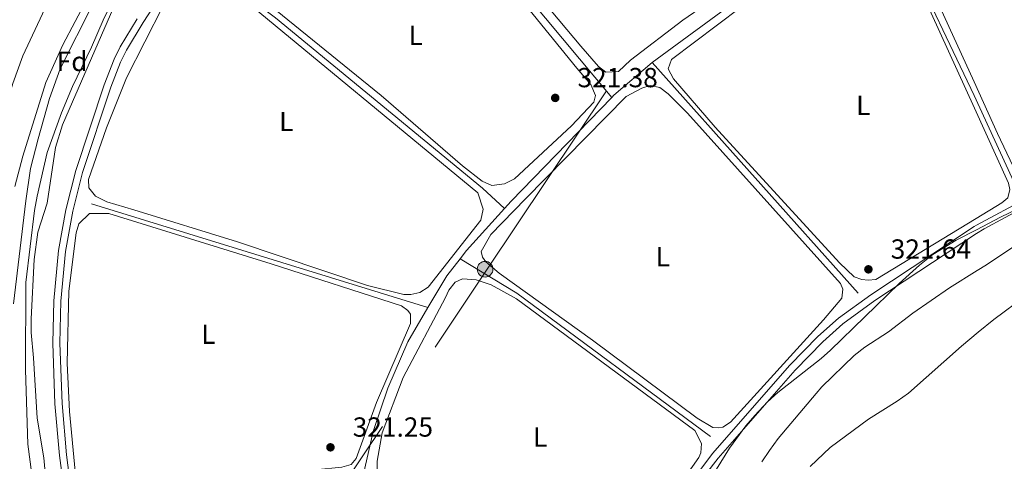
# Model space of a CAD drawing. Units: metres. Extents: x 614918 to 621860, y 4687738 to 4692480.
# Drawn here: x 619689 to 620047, y 4692020 to 4692180 of the extents above; entities that cross this region are included whole.
import ezdxf
from ezdxf.enums import TextEntityAlignment as Align

# ---------------------------------------------------------------- set-up
doc = ezdxf.new("R2010")
doc.units = ezdxf.units.M
doc.header["$MEASUREMENT"] = 0
for name, pattern in [('DGN Style 3', [121.20345999999999, 86.5739, -34.62956]), ('DGN Style 4', [138.6048139, 69.25912, -34.62956, 0.0865739, -34.62956]), ('DGN Style 7', [173.1478, 77.91651, -34.62956, 25.97217, -34.62956])]:
    doc.linetypes.add(name, pattern=pattern)
for name, color, linetype, lineweight in [('Nivel 11', 7, 'Continuous', 0), ('Nivel 13', 7, 'Continuous', 0), ('Nivel 21', 7, 'Continuous', 0), ('Nivel 23', 7, 'Continuous', 0), ('Nivel 32', 7, 'Continuous', 0), ('Nivel 35', 7, 'Continuous', 0), ('Nivel 36', 7, 'Continuous', 0), ('Nivel 37', 7, 'Continuous', 0), ('Nivel 41', 7, 'Continuous', 0), ('Nivel 5', 7, 'Continuous', 0), ('Nivel 51', 7, 'Continuous', 0), ('Nivel 57', 7, 'Continuous', 0), ('Nivel 7', 7, 'Continuous', 0)]:
    doc.layers.add(name, color=color, linetype=linetype, lineweight=lineweight)
doc.styles.add('Style-Arial', font='txt')
doc.styles.add('Style-Arial Narrow', font='txt')

# ---------------------------------------------------------------- blocks, each defined once
blk = doc.blocks.new('5PATER')
at = {"layer": 'Nivel 7', "linetype": 'Continuous', "lineweight": 0}
h = blk.add_hatch(color=51, dxfattribs=at)
edge = h.paths.add_edge_path()
edge.add_ellipse((0.01462653279304504, -0.02521795034408569), major_axis=(-10.95721237942168, -11.10700355961716), ratio=0.9994222409660317, start_angle=0, end_angle=360)
blk = doc.blocks.new('5PELE')
at = {"layer": 'Nivel 32', "linetype": 'Continuous', "lineweight": 0}
h = blk.add_hatch(color=9, dxfattribs=at)
edge = h.paths.add_edge_path()
edge.add_arc((-0.04174655675888062, 0.02157613635063171), 28.49973457508731, 0, 360)
at = {"layer": 'Nivel 32', "color": 252, "linetype": 'Continuous', "lineweight": 0}
blk.add_circle((-0.04174655675888062, 0.02157613635063171, -0.03193490455851133), 28.49973457508731, dxfattribs=at)

msp = doc.modelspace()

# ---------------------------------------------------------------- linework, layer by layer
at = {"layer": 'Nivel 11', "color": 142, "linetype": 'Continuous', "lineweight": 13}
msp.add_polyline3d([(619686.8900000006, 4692076.98, 316.9), (619691.4100000001, 4692114.370000001, 316.9), (619693.129999999, 4692126.190000001, 316.9), (619695.8500000015, 4692137, 316.9), (619699.9899999984, 4692151.620000001, 316.9), (619703.8200000003, 4692162.350000001, 316.9), (619715.8500000015, 4692186.039999999, 316.9)], dxfattribs=at)
at = {"layer": 'Nivel 13', "color": 4, "linetype": 'Continuous', "lineweight": 0, "flags": 128}
for points, elevation in [([(619904.1400000006, 4692151.93), (619814.0700000003, 4692259.949999999)], 321.38), ([(620002.4699999988, 4692220.690000001), (620010.4699999988, 4692205.800000001), (620035.8000000007, 4692152.620000001), (620052.870000001, 4692115.5)], 321.64), ([(619865.2699999996, 4692111.68), (619857.2199999988, 4692119.07), (619782.0700000003, 4692180.850000001), (619755.2199999988, 4692201.039999999)], 320.85), ([(619814.1099999994, 4692015.780000001), (619817.4899999984, 4692030.640000001), (619822.8099999987, 4692046.359999999), (619830.0599999987, 4692063.27), (619837.4100000001, 4692075.649999999)], 322.44)]:
    msp.add_lwpolyline(points, dxfattribs=dict(at, elevation=elevation))
at = {"layer": 'Nivel 13', "color": 4, "linetype": 'Continuous', "lineweight": 0, "extrusion": (0.2795329083608915, -0.3804524231466034, 0.8815425723498436), "elevation": -1611573.809000023, "flags": 128}
msp.add_lwpolyline([(3277799.539226033, 3009911.687030474), (3277839.583164398, 3009911.687030476), (3277853.317178145, 3009910.839760497)], dxfattribs=at)
at = {"layer": 'Nivel 13', "color": 4, "linetype": 'Continuous', "lineweight": 0, "extrusion": (0.6421771730531154, -0.7492067018953011, 0.1621659527911907), "elevation": -3117251.26718394, "flags": 128}
msp.add_lwpolyline([(3524278.310117353, 512618.6792865092), (3524279.443578996, 512619.3481397863), (3524297.698277019, 512619.3481397861)], dxfattribs=at)
at = {"layer": 'Nivel 13', "color": 4, "linetype": 'Continuous', "lineweight": 0, "extrusion": (0.007062805790926329, -0.007903054040348122, 0.9999438276779327), "elevation": -32382.04270691859, "flags": 128}
msp.add_lwpolyline([(619975.8690289035, 4691971.531450897), (619901.0524899252, 4692055.244065214)], dxfattribs=at)
at = {"layer": 'Nivel 13', "color": 4, "linetype": 'Continuous', "lineweight": 0, "extrusion": (0.7147079691069491, -0.6915791270966003, 0.1044549178321669), "elevation": -2801910.337292146, "flags": 128}
msp.add_lwpolyline([(3802979.223746829, 294605.7688076119), (3802982.804246619, 294606.9653531678), (3803035.178516969, 294606.3017228595)], dxfattribs=at)
at = {"layer": 'Nivel 13', "color": 4, "linetype": 'Continuous', "lineweight": 0, "extrusion": (-0.01187971262985991, 0.003668534600790753, 0.9999227041535336), "elevation": 10171.96664024337, "flags": 128}
msp.add_lwpolyline([(619675.3100469895, 4692107.637429744), (619797.5003139563, 4692069.907175854)], dxfattribs=at)
at = {"layer": 'Nivel 13', "color": 4, "linetype": 'Continuous', "lineweight": 0, "extrusion": (0.4016833908552921, -0.2883704452665346, 0.8691909685493603), "elevation": -1103797.870952618, "flags": 128}
msp.add_lwpolyline([(4173063.721349604, 1940907.808903567), (4173067.564886011, 1940907.626892915), (4173087.97893082, 1940904.957403339)], dxfattribs=at)
at = {"layer": 'Nivel 13', "color": 4, "linetype": 'Continuous', "lineweight": 0, "extrusion": (0.154175085048951, -0.09154562094090696, 0.983793394182281), "elevation": -333658.2791356677, "flags": 128}
msp.add_lwpolyline([(4350917.331275832, 1832474.54369599), (4350930.787196461, 1832474.54369599), (4350938.584217776, 1832473.539824199)], dxfattribs=at)
at = {"layer": 'Nivel 13', "color": 4, "linetype": 'Continuous', "lineweight": 0, "extrusion": (0.3273065731232518, 0.4426785229806502, 0.8348090395305884), "elevation": 2280238.698461505, "flags": 128}
msp.add_lwpolyline([(2291132.364625191, -3457047.533782575), (2291108.363455513, -3457050.094906174), (2291020.847412411, -3457050.094906174)], dxfattribs=at)
at = {"layer": 'Nivel 21', "color": 7, "linetype": 'Continuous', "lineweight": 0}
for points in [[(619751.0399999991, 4692205.440000001, 322.04), (619734.0199999996, 4692179.18, 321.78), (619727.9299999997, 4692169.120000001, 321.78), (619725.8200000003, 4692164.830000002, 321.78), (619722.2899999991, 4692155.670000002, 321.78), (619712.0199999996, 4692124.68, 321.78), (619708.4299999997, 4692110.670000002, 321.78), (619705.8399999999, 4692096.09, 321.78), (619704.129999999, 4692077.949999999, 321.78), (619703.8099999987, 4692062.760000002, 321.78), (619704.5700000003, 4692040.870000001, 321.72), (619706.1600000001, 4692022.23, 321.65), (619707.5500000007, 4692011.890000001, 321.55)], [(619936.129999999, 4692016.580000002, 321.78), (619940.7800000012, 4692022.68, 321.78), (619968.8900000006, 4692054.77, 321.78), (619979.0300000012, 4692065.140000001, 321.78), (619986.4800000004, 4692071.82, 322.08), (619998.1900000013, 4692080.350000001, 322.17), (620035.7399999984, 4692105.16, 322.17), (620036.5599999987, 4692105.609999999, 322.17), (620055.1000000015, 4692115.559999999, 322.17)]]:
    msp.add_polyline3d(points, dxfattribs=at)
at = {"layer": 'Nivel 21', "color": 7, "linetype": 'DGN Style 3', "lineweight": 0}
for points in [[(619731.8200000003, 4692180.559999999, 321.78), (619725.6499999985, 4692170.370000001, 321.78), (619723.4400000013, 4692165.879999999, 321.78), (619719.8399999999, 4692156.539999999, 321.78), (619709.5199999996, 4692125.41, 321.78), (619705.879999999, 4692111.219999999, 321.78), (619703.2699999996, 4692096.440000001, 321.78), (619701.5399999991, 4692078.100000001, 321.78), (619701.2100000009, 4692062.75, 321.78), (619701.9699999988, 4692040.719999999, 321.72), (619703.5700000003, 4692021.949999999, 321.65), (619704.9899999984, 4692011.440000001, 321.55)], [(619938.25, 4692015.080000002, 321.78), (619942.8000000007, 4692021.030000001, 321.78), (619970.7899999991, 4692053, 321.78), (619980.8299999982, 4692063.260000002, 321.78), (619988.1099999994, 4692069.800000001, 322.08), (619999.6700000018, 4692078.210000001, 322.17), (620036.6099999994, 4692102.620000001, 322.17), (620039.4299999997, 4692104.280000001, 322.17), (620055.9400000013, 4692113.199999999, 322.17)]]:
    msp.add_polyline3d(points, dxfattribs=at)
at = {"layer": 'Nivel 23', "color": 70, "linetype": 'DGN Style 4', "lineweight": 0, "elevation": 316.9, "flags": 128}
msp.add_lwpolyline([(620035.3099999987, 4692450.469999999), (620031.0599999987, 4692447.330000002), (620026.9400000013, 4692444.280000001), (620012.9699999988, 4692436.32), (620003.8500000015, 4692430.41), (619994.8500000015, 4692425.09), (619967.2800000012, 4692406.559999999), (619956.2300000004, 4692397.219999999), (619942.5700000003, 4692388.370000001), (619928.6099999994, 4692379.32), (619900.0599999987, 4692361.539999999), (619883.9600000009, 4692351.960000001), (619867.9800000004, 4692341.670000002), (619850.1600000001, 4692330.48), (619806.9499999993, 4692300.059999999), (619796.9899999984, 4692293.850000001), (619773.6999999993, 4692277.82), (619749.8999999985, 4692257.030000001), (619731.8500000015, 4692238.629999999), (619723.1799999997, 4692227.580000002), (619715.1900000013, 4692215.469999999), (619701.4299999997, 4692190.940000001), (619690.2600000016, 4692167.039999999), (619686.6400000006, 4692157.07), (619682.0799999982, 4692141.52), (619679.3900000006, 4692130.960000001), (619676.4800000004, 4692115.300000001), (619670.7800000012, 4692075.030000001), (619669.8299999982, 4692063.760000002), (619670.2300000004, 4692052.120000001), (619670.9699999988, 4692039.640000001), (619672.5599999987, 4692026.239999998), (619677.4800000004, 4692003.989999998), (619683.5300000012, 4691984.32), (619689.0899999999, 4691962.25), (619693.6900000013, 4691946.960000001), (619701.7300000004, 4691926.899999999), (619710.8599999994, 4691906.190000001), (619719.5, 4691884.359999999), (619723.6700000018, 4691875.399999999), (619732.7100000009, 4691850.949999999), (619758.9299999997, 4691782.5), (619760.7899999991, 4691777.739999998), (619791.0500000007, 4691700.780000001), (619793.6600000001, 4691696.309999999), (619799.3299999982, 4691689.080000002), (619803.0300000012, 4691684.890000001), (619818.4100000001, 4691673.18)], dxfattribs=at)
at = {"layer": 'Nivel 32', "color": 6, "linetype": 'DGN Style 7', "lineweight": 0}
msp.add_polyline3d([(620473.8500000015, 4690542.34, 352.03), (620367.1000000015, 4690698.5, 351.96), (620266.2100000009, 4690852.190000001, 350.66), (620166.9899999984, 4691001.460000001, 348.42), (619988.75, 4691265.75, 321.83), (619847.6900000013, 4691477.739999998, 320.12), (619724.6900000013, 4691657.580000002, 320.55), (619647.379999999, 4691773.699999999, 320.32), (619744.0100000016, 4691917.309999999, 320.98), (619858.9400000013, 4692089.600000001, 321.34), (620090.620000001, 4692436.690000001, 323.23), (620112.9600000009, 4692451.800000001, 324.3)], dxfattribs=at)
at = {"layer": 'Nivel 35', "color": 92, "linetype": 'DGN Style 3', "lineweight": 0}
for points in [[(619687.3999999985, 4692119.670000002, 324.41), (619690.3399999999, 4692130.620000001, 324.41), (619698.620000001, 4692157.399999999, 324.43), (619704.8500000015, 4692171.059999999, 324.54), (619719.5799999982, 4692199, 324.54)], [(619724.5500000007, 4692187.739999998, 324.54), (619704.6700000018, 4692142.010000002, 324.28), (619702.129999999, 4692133.800000001, 324.28), (619699.1999999993, 4692113.629999999, 324.28), (619695.7100000009, 4692103.059999999, 324.15), (619694.4800000004, 4692093.129999999, 324.15), (619693.3500000015, 4692071.580000002, 324.15), (619693.3900000006, 4692066.59, 324.3), (619694.1799999997, 4692057.420000002, 324.67), (619695.4699999988, 4692035.489999998, 324.67), (619697.9100000001, 4692021.07, 324.67), (619699.1600000001, 4692008.93, 324.67)], [(620036.5899999999, 4692103.949999999, 328.76), (620045.379999999, 4692108.550000001, 328.76), (620055.0700000003, 4692113.16, 328.76)], [(619934.8900000006, 4692005.140000001, 327.97), (619946.870000001, 4692024.629999999, 327.97), (619952.8200000003, 4692032.68, 327.97), (619956.0700000003, 4692036.5, 327.97), (619960.7600000016, 4692041.420000002, 327.97), (619964.4699999988, 4692044.809999999, 327.97), (619980.1700000018, 4692057.199999999, 327.97), (619983.6099999994, 4692060.27, 327.97), (620008.4899999984, 4692084.43, 328.54), (620015.9400000013, 4692091.100000001, 328.72), (620020.7199999988, 4692094.890000001, 328.76), (620029.2399999984, 4692100.120000001, 328.76), (620036.5899999999, 4692103.949999999, 328.76)], [(620065.3000000007, 4692088.030000001, 325.6), (620042.8500000015, 4692071.399999999, 327.13), (620037.1900000013, 4692066.690000001, 327.28), (620031.1900000013, 4692061.699999999, 327.44), (620011.870000001, 4692044.559999999, 328.23), (620007.7899999991, 4692041.68, 328.35), (619997.4100000001, 4692035.199999999, 328.5), (619983.4600000009, 4692024.84, 328.5), (619976.2199999988, 4692017.969999999, 328.4)]]:
    msp.add_polyline3d(points, dxfattribs=at)
at = {"layer": 'Nivel 36', "color": 92, "linetype": 'Continuous', "lineweight": 0}
for points in [[(619832.1799999997, 4692272.550000001, 321.24), (619877.3200000003, 4692302.68, 321.38), (619879.3399999999, 4692303.109999999, 321.38), (619882.9699999988, 4692302.289999999, 321.38), (619892.7300000004, 4692290.440000001, 321.38), (619944.1499999985, 4692218.670000002, 321.64), (619953.9200000018, 4692205.469999999, 321.64), (619955.120000001, 4692200.84, 321.64), (619954.379999999, 4692197.539999999, 321.64), (619946.2300000004, 4692191.260000002, 321.64), (619929.9200000018, 4692180.039999999, 321.64), (619910.9299999997, 4692165.510000002, 321.51), (619906.6499999985, 4692161.359999999, 321.51), (619902.0100000016, 4692161.16, 321.51), (619899.3000000007, 4692163.260000002, 321.51), (619892.9299999997, 4692170.559999999, 321.51), (619866.2800000012, 4692202.399999999, 321.38), (619835.2199999988, 4692238.260000002, 321.51), (619820.6099999994, 4692255.989999998, 321.51), (619819.5799999982, 4692260.199999999, 321.38), (619821.6900000013, 4692263.91, 321.26), (619832.1799999997, 4692272.550000001, 321.24)], [(620035.7199999988, 4692157.629999999, 321.9), (620008.1799999997, 4692217.989999998, 321.9), (620008.4200000018, 4692220.440000001, 321.77), (620021.4499999993, 4692229.699999999, 321.64), (620034.4499999993, 4692236.620000001, 321.45), (620039.1999999993, 4692239.16, 321.38), (620056.2800000012, 4692247.600000001, 321.51), (620080.0199999996, 4692258.580000002, 321.51), (620082.5500000007, 4692258.580000002, 321.51), (620083.7300000004, 4692258.080000002, 321.51), (620085.25, 4692253.960000001, 321.51), (620093.2899999991, 4692226.170000002, 321.51), (620114.9699999988, 4692147.859999999, 322.14), (620114.7300000004, 4692145, 322.14), (620112.629999999, 4692140.440000001, 322.14), (620108.1700000018, 4692136.73, 322.14), (620098.2300000004, 4692133.18, 322.14), (620080.870000001, 4692127.59, 322.17), (620061.9200000018, 4692120.239999998, 322.17), (620057.9600000009, 4692119.539999999, 322.17), (620055.4299999997, 4692119.780000001, 322.17), (620052.2100000009, 4692122.039999999, 322.17), (620044.2800000012, 4692138.879999999, 321.9), (620035.7199999988, 4692157.629999999, 321.9)], [(620036.5199999996, 4692108.07, 321.77), (620000.0100000016, 4692085.830000002, 321.77), (619997.3099999987, 4692085.649999999, 321.64), (619995.0300000012, 4692085.890000001, 321.64), (619992.1600000001, 4692086.890000001, 321.51), (619986.8999999985, 4692091.920000002, 321.38), (619941.6600000001, 4692141.23, 321.38), (619926.5799999982, 4692158.68, 321.38), (619924.6999999993, 4692162.379999999, 321.38), (619925.8599999994, 4692165.760000002, 321.38), (619950.9100000001, 4692184.620000001, 321.25), (619991.6900000013, 4692210.82, 321.38), (619999.0899999999, 4692214.309999999, 321.38), (620002.7199999988, 4692214.080000002, 321.38), (620005.6000000015, 4692212.07, 321.38), (620017.0199999996, 4692189.600000001, 321.25), (620035.870000001, 4692148.09, 321.4), (620048.25, 4692120.84, 321.51), (620048.6900000013, 4692118.57, 321.64), (620048.0300000012, 4692115.530000001, 321.77), (620045.8399999999, 4692113.739999998, 321.77), (620036.5199999996, 4692108.07, 321.77)], [(619859.7899999991, 4692201.690000001, 321.11), (619891.4600000009, 4692162.539999999, 321.38), (619896.5500000007, 4692156.66, 321.38), (619898.2600000016, 4692152.710000001, 321.38), (619897.6799999997, 4692150.260000002, 321.38), (619889.5399999991, 4692141.609999999, 321.38), (619868.8099999987, 4692122.440000001, 321.38), (619865.2699999996, 4692120.649999999, 321.38), (619860.629999999, 4692120.030000001, 321.38), (619857.1700000018, 4692121.530000001, 321.38), (619849.9699999988, 4692127.149999999, 321.38), (619820.4800000004, 4692152.719999999, 321.38), (619782.1000000015, 4692183.739999998, 321.38)], [(619730.5899999999, 4692111.170000002, 320.85), (619720.7899999991, 4692114.080000002, 320.85), (619716.6499999985, 4692116.080000002, 320.85), (619714.2699999996, 4692119.100000001, 320.85), (619714.1700000018, 4692122.140000001, 320.85), (619720.6499999985, 4692140.899999999, 320.85), (619727.8999999985, 4692159.080000002, 320.85), (619741.2600000016, 4692185.210000001, 320.85), (619748.2899999991, 4692195.879999999, 320.85), (619753.0899999999, 4692198.18, 320.85), (619758.5, 4692196.609999999, 320.85), (619768.7399999984, 4692189.07, 320.85), (619855.5, 4692117.390000001, 320.85), (619857.4699999988, 4692111.41, 320.85), (619856.5700000003, 4692107.440000001, 320.85), (619837.5399999991, 4692083.050000001, 320.98), (619834.4299999997, 4692081.09, 320.98), (619831.1499999985, 4692080.399999999, 320.98), (619828.6999999993, 4692080.390000001, 320.98), (619815.4400000013, 4692083.690000001, 320.98), (619768.2800000012, 4692099.559999999, 321.11), (619730.5899999999, 4692111.170000002, 320.85)], [(619872.8900000006, 4692115.120000001, 321.38), (619909.3999999985, 4692152.260000002, 321.25), (619915.0300000012, 4692155.330000002, 321.25), (619918.0700000003, 4692156.27, 321.25), (619921.6099999994, 4692155.609999999, 321.25), (619924.6600000001, 4692153.27, 321.25), (619931.620000001, 4692146.219999999, 321.25), (619987.1900000013, 4692084.420000002, 321.25), (619988.129999999, 4692082.399999999, 321.25), (619987.7300000004, 4692079.100000001, 321.25), (619981.0199999996, 4692071.219999999, 321.25), (619947.3000000007, 4692034.010000002, 321.38), (619944.5300000012, 4692032.309999999, 321.51), (619942.9200000018, 4692031.969999999, 321.51), (619940.8099999987, 4692032.120000001, 321.51), (619935.2300000004, 4692035.550000001, 321.51), (619897.1999999993, 4692063.870000001, 321.51), (619863.25, 4692088.16, 321.51), (619858.5, 4692092.27, 321.51), (619857.2300000004, 4692093.949999999, 321.51), (619856.7100000009, 4692096.050000001, 321.51), (619860.2199999988, 4692102.23, 321.38), (619872.8900000006, 4692115.120000001, 321.38)], [(619706.9600000009, 4692081.690000001, 320.85), (619709.629999999, 4692102.800000001, 320.85), (619710.7100000009, 4692106.09, 320.85), (619714.4899999984, 4692109.82, 320.85), (619721.4899999984, 4692109.780000001, 320.85), (619780.5500000007, 4692091.52, 320.85), (619827.7899999991, 4692076.25, 320.98), (619830.1600000001, 4692074.66, 320.98), (619831.1000000015, 4692073.309999999, 320.98), (619831.0300000012, 4692069.940000001, 321.11), (619818.6900000013, 4692041.27, 321.11), (619811.379999999, 4692020.899999999, 321.24), (619809.5300000012, 4692018.699999999, 321.24), (619806.1600000001, 4692017.760000002, 321.24), (619796.379999999, 4692016.780000001, 321.24), (619734.5700000003, 4692012.91, 321.24), (619720.1499999985, 4692011.66, 321.24), (619715.0799999982, 4692011.710000001, 321.24), (619711.879999999, 4692012.120000001, 321.24), (619710.0100000016, 4692014.050000001, 321.24), (619709.3200000003, 4692016.32, 321.24), (619707.2699999996, 4692037.989999998, 321.24), (619706.4200000018, 4692055.449999999, 320.98), (619706.9600000009, 4692081.690000001, 320.85)], [(619843.8099999987, 4692079.280000001, 321.38), (619845.0599999987, 4692081.989999998, 321.25), (619847.3200000003, 4692084.960000001, 321.11), (619850.0100000016, 4692086.07, 321.11), (619854.9899999984, 4692085.75, 321.11), (619860.3200000003, 4692083.920000002, 320.98), (619869.5399999991, 4692078.830000002, 320.98), (619934.3200000003, 4692030.989999998, 320.98), (619936.7100000009, 4692026.280000001, 321.11), (619936.4699999988, 4692022.989999998, 321.11), (619935.7300000004, 4692021.219999999, 321.11), (619929.7800000012, 4692012.66, 321.11)], [(619818.9200000018, 4692013.940000001, 321.11), (619818.9800000004, 4692019.93, 321.11), (619820.7800000012, 4692030.23, 321.11), (619828.4299999997, 4692050.27, 321.11), (619843.8099999987, 4692079.280000001, 321.38)]]:
    msp.add_polyline3d(points, dxfattribs=at)
at = {"layer": 'Nivel 5', "color": 30, "linetype": 'Continuous', "lineweight": 0, "elevation": 320, "flags": 128}
for points in [[(619694.2300000004, 4692010.52), (619692.1499999985, 4692026.059999999), (619691.3299999982, 4692053.050000001), (619691.370000001, 4692084.77), (619694.6099999994, 4692110.899999999), (619695.5300000012, 4692116.170000002), (619699.1099999994, 4692131.969999999), (619704.3399999999, 4692146.390000001), (619708.3399999999, 4692155.989999998), (619715.2899999991, 4692170.199999999), (619719.4899999984, 4692180.080000002), (619729.4699999988, 4692200.510000002)], [(620054.5100000016, 4692100.739999998), (620040.2399999984, 4692091.190000001), (620036.8299999982, 4692089.09), (620026.7899999991, 4692082.890000001), (620013.4699999988, 4692073.640000001), (620004.7100000009, 4692066.850000001), (619996.1000000015, 4692061.34), (619992.1600000001, 4692058.280000001), (619980.4699999988, 4692046.949999999), (619978.3599999994, 4692044.489999998), (619964.6400000006, 4692028.100000001), (619961.4299999997, 4692023.830000002), (619958.6099999994, 4692019.699999999)]]:
    msp.add_lwpolyline(points, dxfattribs=at)
at = {"layer": 'Nivel 51', "color": 151, "linetype": 'Continuous', "lineweight": 13}
msp.add_polyline3d([(619686.8900000006, 4692076.98, 316.9), (619691.4100000001, 4692114.370000001, 316.9), (619693.129999999, 4692126.190000001, 316.9), (619695.8500000015, 4692137, 316.9), (619699.9899999984, 4692151.620000001, 316.9), (619703.8200000003, 4692162.350000001, 316.9), (619715.8500000015, 4692186.039999999, 316.9)], dxfattribs=at)
at = {"layer": 'Nivel 57', "color": 92, "linetype": 'DGN Style 3', "lineweight": 0}
for points in [[(619719.5799999982, 4692199, 324.54), (619704.8500000015, 4692171.059999999, 324.54), (619698.620000001, 4692157.399999999, 324.43), (619690.3399999999, 4692130.620000001, 324.41), (619687.3999999985, 4692119.670000002, 324.41)], [(619699.1600000001, 4692008.93, 324.67), (619697.9100000001, 4692021.07, 324.67), (619695.4699999988, 4692035.489999998, 324.67), (619694.1799999997, 4692057.420000002, 324.67), (619693.3900000006, 4692066.59, 324.3), (619693.3500000015, 4692071.580000002, 324.15), (619694.4800000004, 4692093.129999999, 324.15), (619695.7100000009, 4692103.059999999, 324.15), (619699.1999999993, 4692113.629999999, 324.28), (619702.129999999, 4692133.800000001, 324.28), (619704.6700000018, 4692142.010000002, 324.28), (619724.5500000007, 4692187.739999998, 324.54)], [(620055.0700000003, 4692113.16, 328.76), (620045.379999999, 4692108.550000001, 328.76), (620036.5899999999, 4692103.949999999, 328.76), (620029.2399999984, 4692100.120000001, 328.76), (620020.7199999988, 4692094.890000001, 328.76), (620015.9400000013, 4692091.100000001, 328.72), (620008.4899999984, 4692084.43, 328.54), (619983.6099999994, 4692060.27, 327.97), (619980.1700000018, 4692057.199999999, 327.97), (619964.4699999988, 4692044.809999999, 327.97), (619960.7600000016, 4692041.420000002, 327.97), (619956.0700000003, 4692036.5, 327.97), (619952.8200000003, 4692032.68, 327.97), (619946.870000001, 4692024.629999999, 327.97), (619934.8900000006, 4692005.140000001, 327.97)], [(619976.2199999988, 4692017.969999999, 328.4), (619983.4600000009, 4692024.84, 328.5), (619997.4100000001, 4692035.199999999, 328.5), (620007.7899999991, 4692041.68, 328.35), (620011.870000001, 4692044.559999999, 328.23), (620031.1900000013, 4692061.699999999, 327.44), (620037.1900000013, 4692066.690000001, 327.28), (620042.8500000015, 4692071.399999999, 327.13), (620065.3000000007, 4692088.030000001, 325.6)]]:
    msp.add_polyline3d(points, dxfattribs=at)

# ---------------------------------------------------------------- block references
at = {"layer": 'Nivel 32', "color": 252, "linetype": 'Continuous', "lineweight": 0, "xscale": 0.1000009313241567, "yscale": 0.1000009313241567, "zscale": 0.1000009313241567}
msp.add_blockref('5PELE', (619858.1799999997, 4692089.600000001, 321.34), dxfattribs=at)
at = {"layer": 'Nivel 7', "color": 51, "linetype": 'Continuous', "lineweight": 0, "xscale": 0.1000009313241567, "yscale": 0.1000009313241567, "zscale": 0.1000009313241567}
for p in [(619883.629999999, 4692151.800000001, 321.38), (619997.3599999994, 4692089.559999999, 321.64), (619802.0100000016, 4692024.940000001, 321.24)]:
    msp.add_blockref('5PATER', p, dxfattribs=at)

# ---------------------------------------------------------------- texts
at = {"layer": 'Nivel 37', "color": 92, "linetype": 'Continuous', "lineweight": 0}
for s, style, p in [('L', 'Style-Arial Narrow', (619832.9831471033, 4692174.509980001, 321.27)), ('Fd', 'Style-Arial', (619708.2149360217, 4692165.04998, 318.15)), ('L', 'Style-Arial Narrow', (619995.5031471029, 4692149.059979998, 321.38)), ('L', 'Style-Arial Narrow', (619785.9731471054, 4692143.239980001, 320.93)), ('L', 'Style-Arial Narrow', (619922.7231471054, 4692094.179979999, 321.37)), ('L', 'Style-Arial Narrow', (619757.6931471042, 4692065.989980001, 320.97)), ('L', 'Style-Arial Narrow', (619878.1831471026, 4692028.659979999, 321.04))]:
    msp.add_text(s, height=6.99996, dxfattribs=dict(at, style=style)).set_placement(p, align=Align.MIDDLE_CENTER)
at = {"layer": 'Nivel 41', "color": 7, "linetype": 'Continuous', "lineweight": 0, "style": 'Style-Arial'}
for s, p in [('321.38', (619891.7300000004, 4692155.670000002, 321.38)), ('321.64', (620005.4600000009, 4692093.43, 321.64)), ('321.25', (619810.1099999994, 4692028.800000001, 321.24))]:
    msp.add_text(s, height=6.99996, dxfattribs=at).set_placement(p)

doc.saveas('drawing.dxf')
